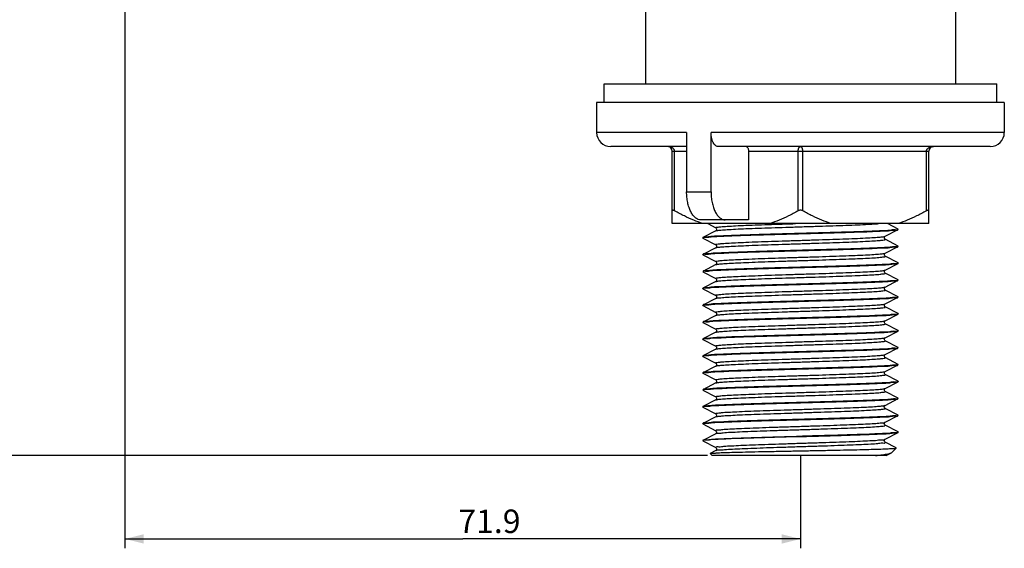
# Model space of a CAD drawing. Units: millimetres. Extents: x 0 to 297, y 0 to 420.
# Drawn here: x 65 to 170, y 198 to 254 of the extents above; entities that cross this region are included whole.
import ezdxf

# ---------------------------------------------------------------- set-up
doc = ezdxf.new("R2010")
doc.units = ezdxf.units.MM
doc.header["$LTSCALE"] = 27.377778
doc.layers.get('0').update_dxf_attribs({"linetype": 'CONTINUOUS'})
doc.layers.add('02___PRT_ALL_AXES', color=7, linetype='CONTINUOUS')
doc.styles.get("Standard").update_dxf_attribs({"font": 'txt', "width": 0.8})
doc.dimstyles.new('DIMSTYLE_1', dxfattribs={"dimtxt": 2.5, "dimasz": 2, "dimexe": 0.18, "dimexo": 0.0625, "dimgap": 0.09, "dimtad": 1, "dimdsep": 46, "dimtxsty": 'Standard', "dimblk": '_FILLED', "dimblk1": '_FILLED', "dimblk2": '_FILLED', "dimcen": 0.09, "dimclrt": 5, "dimadec": 0, "dimazin": 0, "dimtp": 0.01, "dimtm": 0.01, "dimtfac": 1, "dimtofl": 0, "dimtmove": 0, "dimatfit": 3, "dimldrblk": '_FILLED', "dimfxl": 0, "dimtolj": 1, "dimarcsym": 0})
doc.dimstyles.new('DIMSTYLE_3', dxfattribs={"dimtxt": 2.5, "dimasz": 2, "dimexe": 0.18, "dimexo": 0.0625, "dimgap": 0.09, "dimtad": 1, "dimdec": 1, "dimdsep": 46, "dimtxsty": 'Standard', "dimblk": '_FILLED', "dimblk1": '_FILLED', "dimblk2": '_FILLED', "dimcen": 0.09, "dimclrt": 5, "dimadec": 0, "dimazin": 0, "dimtfac": 1, "dimtdec": 1, "dimtofl": 0, "dimtmove": 0, "dimatfit": 3, "dimldrblk": '_FILLED', "dimfxl": 0, "dimtolj": 1, "dimarcsym": 0})

# ---------------------------------------------------------------- blocks, each defined once
blk = doc.blocks.new('_FILLED')
at = {"color": 0, "linetype": 'ByBlock'}
blk.add_solid([(0, 0), (-1, 0.25), (-1, -0.25)], dxfattribs=at)
blk = doc.blocks.new('*D6')
at = {"color": 2, "linetype": 'Continuous'}
for p, q in [((76.52, 292.35), (76.52, 197.84)), ((148.44, 207.64), (148.44, 197.84)), ((76.52, 198.84), (112.48, 198.84)), ((148.44, 198.84), (112.48, 198.84))]:
    blk.add_line(p, q, dxfattribs=at)
at = {"color": 2, "linetype": 'Continuous', "xscale": 2, "yscale": 2, "zscale": 2, "rotation": 180}
blk.add_blockref('_FILLED', (76.52, 198.84), dxfattribs=at)
at = {"color": 2, "linetype": 'Continuous', "xscale": 2, "yscale": 2, "zscale": 2}
blk.add_blockref('_FILLED', (148.44, 198.84), dxfattribs=at)
at = {"color": 5, "linetype": 'Continuous', "insert": (115.32, 201.97), "char_height": 2.5, "width": 8, "attachment_point": 2, "line_spacing_factor": 0.9}
blk.add_mtext('71.9', dxfattribs=at)
blk = doc.blocks.new('*D10')
at = {"color": 2, "linetype": 'Continuous'}
for p, q in [((126.19, 255.32), (30.56, 255.32)), ((31.56, 255.32), (31.56, 231.52)), ((31.56, 207.72), (31.56, 231.52)), ((138.54, 207.72), (30.56, 207.72))]:
    blk.add_line(p, q, dxfattribs=at)
at = {"color": 2, "linetype": 'Continuous', "xscale": 2, "yscale": 2, "zscale": 2}
for p, rotation in [((31.56, 255.32), 90), ((31.56, 207.72), 270)]:
    blk.add_blockref('_FILLED', p, dxfattribs=dict(at, rotation=rotation))
at = {"color": 5, "linetype": 'Continuous', "insert": (28.44, 231.52), "char_height": 2.5, "width": 8, "attachment_point": 2, "rotation": 90, "line_spacing_factor": 0.9}
blk.add_mtext('47.6', dxfattribs=at)

msp = doc.modelspace()

# ---------------------------------------------------------------- linework, layer by layer
at = {"color": 7, "linetype": 'Continuous'}
for p, q in [((136.316, 242.115), (126.739, 242.115)), ((136.316, 242.115), (136.316, 235.815)), ((170.139, 242.115), (138.914, 242.115)), ((138.914, 235.815), (138.914, 242.115)), ((136.316, 240.615), (128.239, 240.615)), ((134.789, 240.115), (136.316, 240.115)), ((134.789, 232.415), (134.789, 240.115)), ((135.039, 233.773), (135.039, 240.115)), ((168.639, 240.615), (139.666, 240.615)), ((142.913, 240.115), (162.089, 240.115)), ((142.913, 240.115), (142.913, 232.815)), ((148.189, 233.773), (148.189, 240.115)), ((148.689, 233.773), (148.689, 240.115)), ((161.839, 233.773), (161.839, 240.115)), ((162.089, 232.415), (162.089, 240.115)), ((136.316, 235.815), (138.914, 235.815)), ((142.913, 232.815), (137.82, 232.815)), ((138.562, 232.415), (139.425, 231.965)), ((157.453, 231.065), (158.825, 231.78)), ((158.825, 231.83), (157.703, 232.415)), ((158.825, 231.83), (158.839, 231.815)), ((158.825, 231.78), (158.839, 231.795)), ((138.054, 230.93), (138.039, 230.915)), ((138.039, 230.895), (138.039, 230.915)), ((138.054, 230.88), (138.039, 230.895)), ((139.425, 231.645), (138.054, 230.93)), ((138.054, 230.88), (139.425, 230.165)), ((158.825, 230.03), (157.453, 230.745)), ((139.425, 229.845), (138.054, 229.13)), ((157.453, 229.265), (158.825, 229.98)), ((158.825, 230.03), (158.839, 230.015)), ((158.825, 229.98), (158.839, 229.995)), ((158.839, 229.995), (158.839, 230.015)), ((138.054, 229.13), (138.039, 229.115)), ((138.039, 229.095), (138.039, 229.115)), ((138.054, 229.08), (138.039, 229.095)), ((138.054, 229.08), (139.425, 228.365)), ((158.825, 228.23), (157.453, 228.945)), ((139.425, 228.045), (138.054, 227.33)), ((157.453, 227.465), (158.825, 228.18)), ((158.825, 228.23), (158.839, 228.215)), ((158.825, 228.18), (158.839, 228.195)), ((138.054, 227.33), (138.039, 227.315)), ((138.054, 227.28), (138.039, 227.295)), ((138.054, 227.28), (139.425, 226.565)), ((158.825, 226.43), (157.453, 227.145)), ((158.825, 226.43), (158.839, 226.415)), ((138.054, 225.53), (138.039, 225.515)), ((138.054, 225.48), (138.039, 225.495)), ((139.425, 226.245), (138.054, 225.53)), ((138.054, 225.48), (139.425, 224.765)), ((157.453, 225.665), (158.825, 226.38)), ((158.825, 226.38), (158.839, 226.395)), ((139.425, 224.445), (138.054, 223.73)), ((158.825, 224.63), (157.453, 225.345)), ((157.453, 223.865), (158.825, 224.58)), ((158.825, 224.63), (158.839, 224.615)), ((158.825, 224.58), (158.839, 224.595)), ((158.839, 224.595), (158.839, 224.615)), ((138.054, 223.73), (138.039, 223.715)), ((138.039, 223.695), (138.039, 223.715)), ((138.054, 223.68), (138.039, 223.695)), ((138.054, 223.68), (139.425, 222.965)), ((158.825, 222.83), (157.453, 223.545)), ((139.425, 222.645), (138.054, 221.93)), ((157.453, 222.065), (158.825, 222.78)), ((158.825, 222.83), (158.839, 222.815)), ((158.825, 222.78), (158.839, 222.795)), ((158.839, 222.795), (158.839, 222.815)), ((138.054, 221.93), (138.039, 221.915)), ((138.054, 221.88), (138.039, 221.895)), ((138.054, 221.88), (139.425, 221.165)), ((158.825, 221.03), (157.453, 221.745)), ((139.425, 220.845), (138.054, 220.13)), ((157.453, 220.265), (158.825, 220.98)), ((158.825, 221.03), (158.839, 221.015)), ((158.825, 220.98), (158.839, 220.995)), ((138.054, 220.13), (138.039, 220.115)), ((138.054, 220.08), (138.039, 220.095)), ((138.054, 220.08), (139.425, 219.365)), ((158.825, 219.23), (157.453, 219.945)), ((157.453, 218.465), (158.825, 219.18)), ((158.825, 219.23), (158.839, 219.215)), ((158.825, 219.18), (158.839, 219.195)), ((138.054, 218.33), (138.039, 218.315)), ((138.039, 218.295), (138.039, 218.315)), ((138.054, 218.28), (138.039, 218.295)), ((139.425, 219.045), (138.054, 218.33)), ((138.054, 218.28), (139.425, 217.565)), ((158.825, 217.43), (157.453, 218.145)), ((139.425, 217.245), (138.054, 216.53)), ((157.453, 216.665), (158.825, 217.38)), ((158.825, 217.43), (158.839, 217.415)), ((158.825, 217.38), (158.839, 217.395)), ((158.839, 217.395), (158.839, 217.415)), ((138.054, 216.53), (138.039, 216.515)), ((138.039, 216.495), (138.039, 216.515)), ((138.054, 216.48), (138.039, 216.495)), ((138.054, 216.48), (139.425, 215.765)), ((158.825, 215.63), (157.453, 216.345)), ((139.425, 215.445), (138.054, 214.73)), ((157.453, 214.865), (158.825, 215.58)), ((158.825, 215.63), (158.839, 215.615)), ((158.825, 215.58), (158.839, 215.595)), ((138.054, 214.73), (138.039, 214.715)), ((138.054, 214.68), (138.039, 214.695)), ((138.054, 214.68), (139.425, 213.965)), ((158.825, 213.83), (157.453, 214.545)), ((138.054, 212.93), (138.039, 212.915)), ((138.054, 212.88), (138.039, 212.895)), ((139.425, 213.645), (138.054, 212.93)), ((138.054, 212.88), (139.425, 212.165)), ((157.453, 213.065), (158.825, 213.78)), ((157.453, 213.065), (157.454, 213.065)), ((158.825, 213.83), (158.839, 213.815)), ((158.825, 213.78), (158.839, 213.795)), ((139.425, 211.845), (138.054, 211.13)), ((139.434, 211.851), (139.425, 211.845)), ((158.825, 212.03), (157.453, 212.745)), ((157.453, 211.265), (158.825, 211.98)), ((158.825, 212.03), (158.839, 212.015)), ((158.825, 211.98), (158.839, 211.995)), ((158.839, 211.995), (158.839, 212.015)), ((138.054, 211.13), (138.039, 211.115)), ((138.039, 211.095), (138.039, 211.115)), ((138.054, 211.08), (138.039, 211.095)), ((138.054, 211.08), (139.425, 210.365)), ((158.825, 210.23), (157.453, 210.945)), ((139.425, 210.045), (138.054, 209.33)), ((139.434, 210.051), (139.425, 210.045)), ((157.453, 209.465), (158.825, 210.18)), ((158.825, 210.23), (158.839, 210.215)), ((158.825, 210.18), (158.839, 210.195)), ((158.839, 210.195), (158.839, 210.215)), ((138.039, 209.315), (138.054, 209.33)), ((138.039, 209.295), (138.054, 209.28)), ((138.054, 209.28), (139.425, 208.565)), ((158.637, 208.528), (157.453, 209.145)), ((138.828, 207.926), (138.833, 207.937)), ((139.039, 207.715), (138.828, 207.926)), ((139.425, 208.245), (138.833, 207.937)), ((157.549, 207.715), (139.039, 207.715)), ((139.434, 208.251), (139.425, 208.245)), ((157.549, 207.715), (158.122, 208.014)), ((158.122, 208.014), (158.172, 208.048)), ((158.172, 208.048), (158.642, 208.518)), ((158.642, 208.518), (158.637, 208.528))]:
    msp.add_line(p, q, dxfattribs=at)
for points in [[(139.425, 231.965), (139.427, 231.964), (139.456, 231.943), (139.504, 231.868), (139.507, 231.752), (139.459, 231.671), (139.427, 231.647), (139.424, 231.645)], [(157.454, 230.745), (157.451, 230.747), (157.419, 230.771), (157.371, 230.852), (157.374, 230.968), (157.422, 231.043), (157.452, 231.064), (157.454, 231.065)], [(139.425, 230.165), (139.427, 230.164), (139.456, 230.143), (139.504, 230.068), (139.507, 229.952), (139.459, 229.871), (139.427, 229.847), (139.424, 229.845)], [(157.454, 228.945), (157.451, 228.947), (157.419, 228.971), (157.371, 229.052), (157.374, 229.168), (157.422, 229.243), (157.452, 229.264), (157.454, 229.265)], [(139.425, 228.365), (139.427, 228.364), (139.456, 228.343), (139.504, 228.268), (139.507, 228.152), (139.459, 228.071), (139.427, 228.047), (139.424, 228.045)], [(139.425, 226.565), (139.427, 226.564), (139.456, 226.543), (139.504, 226.468), (139.507, 226.352), (139.459, 226.271), (139.427, 226.247), (139.424, 226.245)], [(157.454, 227.145), (157.451, 227.147), (157.419, 227.171), (157.371, 227.252), (157.374, 227.368), (157.422, 227.443), (157.452, 227.464), (157.454, 227.465)], [(157.454, 225.345), (157.451, 225.347), (157.419, 225.371), (157.371, 225.452), (157.374, 225.568), (157.422, 225.643), (157.452, 225.664), (157.454, 225.665)], [(139.425, 224.765), (139.427, 224.764), (139.456, 224.743), (139.504, 224.668), (139.507, 224.552), (139.459, 224.471), (139.427, 224.447), (139.424, 224.445)], [(157.454, 223.545), (157.451, 223.547), (157.419, 223.571), (157.371, 223.652), (157.374, 223.768), (157.422, 223.843), (157.452, 223.864), (157.454, 223.865)], [(139.425, 222.965), (139.427, 222.964), (139.456, 222.943), (139.504, 222.868), (139.507, 222.752), (139.459, 222.671), (139.427, 222.647), (139.424, 222.645)], [(157.454, 221.745), (157.451, 221.747), (157.419, 221.771), (157.371, 221.852), (157.374, 221.968), (157.422, 222.043), (157.452, 222.064), (157.454, 222.065)], [(139.425, 221.165), (139.427, 221.164), (139.456, 221.143), (139.504, 221.068), (139.507, 220.952), (139.459, 220.871), (139.427, 220.847), (139.424, 220.845)], [(157.454, 219.945), (157.451, 219.947), (157.419, 219.971), (157.371, 220.052), (157.374, 220.168), (157.422, 220.243), (157.452, 220.264), (157.454, 220.265)], [(139.425, 219.365), (139.427, 219.364), (139.456, 219.343), (139.504, 219.268), (139.507, 219.152), (139.459, 219.071), (139.427, 219.047), (139.424, 219.045)], [(157.454, 218.145), (157.451, 218.147), (157.419, 218.171), (157.371, 218.252), (157.374, 218.368), (157.422, 218.443), (157.452, 218.464), (157.454, 218.465)], [(139.425, 217.565), (139.427, 217.564), (139.456, 217.543), (139.504, 217.468), (139.507, 217.352), (139.459, 217.271), (139.427, 217.247), (139.424, 217.245)], [(157.454, 216.345), (157.451, 216.347), (157.419, 216.371), (157.371, 216.452), (157.374, 216.568), (157.422, 216.643), (157.452, 216.664), (157.454, 216.665)], [(139.425, 215.765), (139.427, 215.764), (139.456, 215.743), (139.504, 215.668), (139.507, 215.552), (139.459, 215.471), (139.427, 215.447), (139.424, 215.445)], [(139.425, 213.965), (139.427, 213.964), (139.456, 213.943), (139.504, 213.868), (139.507, 213.752), (139.459, 213.671), (139.427, 213.647), (139.424, 213.645)], [(157.454, 214.545), (157.451, 214.547), (157.419, 214.571), (157.371, 214.652), (157.374, 214.768), (157.422, 214.843), (157.452, 214.864), (157.454, 214.865)], [(157.453, 212.745), (157.438, 212.755), (157.39, 212.809), (157.364, 212.925), (157.407, 213.026), (157.447, 213.061), (157.454, 213.065)], [(139.424, 212.165), (139.432, 212.161), (139.472, 212.125), (139.515, 212.024), (139.488, 211.908)], [(139.488, 211.908), (139.44, 211.855), (139.434, 211.851)], [(157.453, 210.945), (157.438, 210.955), (157.39, 211.009), (157.364, 211.125), (157.407, 211.226), (157.447, 211.261), (157.454, 211.265)], [(139.424, 210.365), (139.432, 210.361), (139.471, 210.326), (139.515, 210.225), (139.488, 210.109)], [(139.488, 210.109), (139.44, 210.055), (139.434, 210.051)], [(157.453, 209.145), (157.438, 209.155), (157.39, 209.209), (157.364, 209.325), (157.407, 209.426), (157.447, 209.461), (157.454, 209.465)], [(139.424, 208.565), (139.432, 208.561), (139.471, 208.526), (139.515, 208.425), (139.488, 208.309)], [(139.488, 208.309), (139.44, 208.255), (139.434, 208.251)]]:
    msp.add_lwpolyline(points, dxfattribs=at)
for centre, radius, start, end in [((128.239, 242.115), 1.5, 180, 270), ((168.639, 242.115), 1.5, 270, 360), ((134.289, 240.115), 0.5, 0, 90), ((162.589, 240.115), 0.5, 90, 180), ((139.506, 210.052), 0.0714, 183.49854, 184.53278)]:
    msp.add_arc(centre, radius, start, end, dxfattribs=at)
for points, start_tangent, end_tangent in [([(139.666, 240.615), (139.501, 240.652), (139.339, 240.764), (139.196, 240.944), (139.079, 241.179), (138.988, 241.465), (138.932, 241.786), (138.914, 242.115)], (-1, 0), (0, 1)), ([(135.039, 240.115), (135.026, 240.208), (134.994, 240.285), (134.952, 240.35), (134.903, 240.402), (134.854, 240.444), (134.803, 240.479), (134.749, 240.51), (134.69, 240.538), (134.624, 240.563), (134.552, 240.584), (134.472, 240.6), (134.385, 240.611), (134.289, 240.615)], (0.0011321, 0.9999994), (-1, 0.0000534)), ([(142.663, 240.615), (142.74, 240.591), (142.81, 240.52), (142.865, 240.409), (142.901, 240.27), (142.913, 240.115)], (1, 0), (0, -1)), ([(148.189, 240.115), (148.193, 240.208), (148.204, 240.285), (148.218, 240.35), (148.234, 240.402), (148.251, 240.444), (148.268, 240.479), (148.286, 240.51), (148.306, 240.538), (148.327, 240.563), (148.352, 240.584), (148.378, 240.6), (148.407, 240.611), (148.439, 240.615)], (-0.0005134, 0.9999999), (1, 0.0001598)), ([(148.689, 240.115), (148.685, 240.208), (148.674, 240.285), (148.66, 240.35), (148.644, 240.402), (148.627, 240.444), (148.61, 240.479), (148.592, 240.51), (148.573, 240.538), (148.551, 240.563), (148.527, 240.584), (148.5, 240.6), (148.471, 240.611), (148.439, 240.615)], (0.0012343, 0.9999992), (-1, 0.0001598)), ([(161.839, 240.115), (161.852, 240.208), (161.884, 240.285), (161.927, 240.35), (161.975, 240.402), (162.024, 240.444), (162.075, 240.479), (162.129, 240.51), (162.188, 240.538), (162.254, 240.563), (162.327, 240.584), (162.406, 240.6), (162.493, 240.611), (162.589, 240.615)], (-0.0006421, 0.9999998), (1, 0.0000534)), ([(137.82, 232.815), (137.534, 232.87), (137.246, 233.043), (136.983, 233.322), (136.756, 233.694), (136.57, 234.146), (136.43, 234.669), (136.343, 235.245), (136.316, 235.815)], (-1, 0), (0, 1)), ([(138.914, 235.815), (138.942, 235.245), (139.028, 234.669), (139.168, 234.146), (139.354, 233.694), (139.581, 233.322), (139.844, 233.043), (140.132, 232.87), (140.418, 232.815)], (0, -1), (1, 0)), ([(135.039, 233.773), (134.935, 233.821), (134.858, 233.838), (134.808, 233.823), (134.789, 233.773)], (-0.8720333, 0.4894466), (0, -1)), ([(138.036, 232.415), (137.067, 232.778), (136.074, 233.228), (135.039, 233.773)], (-0.9483395, 0.3172574), (-0.8720333, 0.4894466)), ([(148.189, 233.773), (147.15, 233.226), (146.157, 232.777), (145.192, 232.415)], (-0.8720333, -0.4894466), (-0.9483395, -0.3172574)), ([(148.689, 233.773), (148.568, 233.821), (148.443, 233.838), (148.315, 233.823), (148.189, 233.773)], (-0.8720333, 0.4894466), (-0.8720333, -0.4894466)), ([(151.686, 232.415), (150.718, 232.778), (149.724, 233.228), (148.689, 233.773)], (-0.9483395, 0.3172574), (-0.8720333, 0.4894466)), ([(161.839, 233.773), (160.799, 233.226), (159.806, 232.777), (158.842, 232.415)], (-0.8720333, -0.4894466), (-0.9483395, -0.3172574)), ([(162.089, 233.773), (162.072, 233.821), (162.024, 233.838), (161.947, 233.823), (161.839, 233.773)], (0, 1), (-0.8720333, -0.4894466)), ([(139.425, 231.967), (139.408, 231.983), (139.545, 232.033), (139.953, 232.083), (140.618, 232.133), (141.521, 232.183), (142.634, 232.233), (143.924, 232.283), (145.35, 232.333), (146.871, 232.383), (147.893, 232.415)], (-0.8981255, 0.4397393), (0.9994952, 0.0317694)), ([(139.425, 231.644), (139.545, 231.678), (139.953, 231.728), (140.618, 231.778), (141.521, 231.828), (142.634, 231.878), (143.924, 231.928), (145.35, 231.978), (146.871, 232.028), (148.439, 232.078), (150.007, 232.128), (151.528, 232.178), (152.955, 232.228), (154.244, 232.278), (155.357, 232.328), (156.26, 232.378), (156.758, 232.416)], (0.8987498, 0.4384619), (0.9972475, 0.0741447)), ([(158.8, 231.79), (158.51, 231.743), (157.95, 231.696), (157.131, 231.649), (156.082, 231.602), (154.827, 231.555), (153.396, 231.508), (151.813, 231.46), (150.139, 231.412), (148.439, 231.365)], (-0.3642757, -0.9312911), (-0.9996208, -0.0275356)), ([(148.439, 231.345), (150.152, 231.393), (151.838, 231.441), (153.425, 231.488), (154.854, 231.536), (156.116, 231.583), (157.177, 231.631), (157.991, 231.679), (158.535, 231.726), (158.807, 231.773), (158.807, 231.78)], (0.9996208, 0.0275356), (0.0052222, 0.9999864)), ([(158.807, 231.819), (158.8, 231.79)], (-0.1196217, -0.9928195), (-0.3642758, -0.9312911)), ([(148.439, 231.365), (146.726, 231.318), (145.04, 231.27), (143.453, 231.222), (142.024, 231.175), (140.774, 231.128), (139.719, 231.08), (138.903, 231.033), (138.353, 230.986), (138.074, 230.939), (138.072, 230.928)], (-0.9996208, -0.0275356), (-0.1093348, -0.994005)), ([(138.072, 230.891), (138.079, 230.92)], (0.1151049, 0.9933533), (0.3587172, 0.9334463)), ([(138.079, 230.92), (138.372, 230.968), (138.935, 231.015), (139.753, 231.062), (140.808, 231.109), (142.07, 231.156), (143.503, 231.204), (145.081, 231.251), (146.741, 231.298), (148.439, 231.345)], (0.3587172, 0.9334463), (0.9996208, 0.0275356)), ([(139.425, 230.167), (139.408, 230.183), (139.545, 230.233), (139.953, 230.283), (140.618, 230.333), (141.521, 230.383), (142.634, 230.433), (143.924, 230.483), (145.35, 230.533), (146.871, 230.583), (148.439, 230.633), (150.007, 230.683), (151.528, 230.733), (152.955, 230.783), (154.244, 230.833), (155.357, 230.883), (156.26, 230.933), (156.926, 230.983), (157.333, 231.033), (157.453, 231.067)], (-0.8981255, 0.4397393), (0.8987497, 0.438462)), ([(139.425, 229.844), (139.545, 229.878), (139.953, 229.928), (140.618, 229.978), (141.521, 230.028), (142.634, 230.078), (143.924, 230.128), (145.35, 230.178), (146.871, 230.228), (148.439, 230.278), (150.007, 230.328), (151.528, 230.378), (152.955, 230.428), (154.244, 230.478), (155.357, 230.528), (156.26, 230.578), (156.926, 230.628), (157.333, 230.678), (157.47, 230.728), (157.453, 230.744)], (0.8987498, 0.4384619), (-0.8979054, 0.4401886)), ([(158.807, 229.993), (158.535, 229.946), (157.991, 229.899), (157.177, 229.851), (156.116, 229.803), (154.854, 229.756), (153.425, 229.708), (151.838, 229.661), (150.152, 229.613), (148.439, 229.565)], (-0.0943273, -0.9955412), (-0.9996208, -0.0275356)), ([(148.439, 229.545), (150.146, 229.592), (151.811, 229.64), (153.373, 229.687), (154.803, 229.734), (156.075, 229.781), (157.144, 229.829), (157.966, 229.877), (158.52, 229.924), (158.805, 229.972), (158.805, 229.981)], (0.9996208, 0.0275356), (0.0445542, 0.999007)), ([(158.807, 230.012), (158.807, 229.993)], (0.1050311, -0.9944689), (-0.0943273, -0.9955412)), ([(138.073, 229.098), (138.073, 229.118)], (-0.0741395, 0.9972479), (0.1298231, 0.9915372)), ([(138.073, 229.118), (138.357, 229.166), (138.91, 229.213), (139.733, 229.261), (140.803, 229.309), (142.074, 229.357), (143.504, 229.404), (145.066, 229.451), (146.732, 229.498), (148.439, 229.545)], (0.1298231, 0.9915372), (0.9996208, 0.0275356)), ([(148.439, 229.565), (146.741, 229.518), (145.081, 229.471), (143.503, 229.424), (142.07, 229.376), (140.808, 229.329), (139.753, 229.282), (138.935, 229.235), (138.372, 229.188), (138.079, 229.14), (138.074, 229.125)], (-0.9996208, -0.0275356), (-0.2296355, -0.9732767)), ([(139.425, 228.367), (139.408, 228.383), (139.545, 228.433), (139.953, 228.483), (140.618, 228.533), (141.521, 228.583), (142.634, 228.633), (143.924, 228.683), (145.35, 228.733), (146.871, 228.783), (148.439, 228.833), (150.007, 228.883), (151.528, 228.933), (152.955, 228.983), (154.244, 229.033), (155.357, 229.083), (156.26, 229.133), (156.926, 229.183), (157.333, 229.233), (157.453, 229.267)], (-0.8981255, 0.4397393), (0.8987497, 0.438462)), ([(139.425, 228.044), (139.545, 228.078), (139.953, 228.128), (140.618, 228.178), (141.521, 228.228), (142.634, 228.278), (143.924, 228.328), (145.35, 228.378), (146.871, 228.428), (148.439, 228.478), (150.007, 228.528), (151.528, 228.578), (152.955, 228.628), (154.244, 228.678), (155.357, 228.728), (156.26, 228.778), (156.926, 228.828), (157.333, 228.878), (157.47, 228.928), (157.453, 228.944)], (0.8987498, 0.4384619), (-0.8979054, 0.4401886)), ([(138.071, 227.318), (138.342, 227.365), (138.885, 227.412), (139.699, 227.459), (140.76, 227.507), (142.024, 227.555), (143.453, 227.602), (145.041, 227.65), (146.726, 227.698), (148.439, 227.745)], (0.0727411, 0.9973509), (0.9996208, 0.0275356)), ([(148.439, 227.765), (146.732, 227.718), (145.066, 227.671), (143.504, 227.624), (142.074, 227.577), (140.803, 227.529), (139.733, 227.481), (138.91, 227.433), (138.357, 227.386), (138.073, 227.338), (138.073, 227.33)], (-0.9996208, -0.0275356), (-0.0331878, -0.9994491)), ([(148.439, 227.745), (150.121, 227.792), (151.763, 227.838), (153.326, 227.885), (154.75, 227.932), (156.009, 227.979), (157.067, 228.026), (157.893, 228.072), (158.47, 228.119), (158.784, 228.166), (158.807, 228.192)], (0.9996208, 0.0275356), (0.5828239, 0.8125985)), ([(158.805, 228.192), (158.52, 228.144), (157.966, 228.097), (157.144, 228.049), (156.075, 228.001), (154.803, 227.954), (153.373, 227.907), (151.811, 227.86), (150.146, 227.812), (148.439, 227.765)], (-0.1435049, -0.9896496), (-0.9996208, -0.0275356)), ([(158.805, 228.213), (158.805, 228.192)], (0.0630059, -0.9980132), (-0.1435049, -0.9896496)), ([(138.071, 227.299), (138.071, 227.318)], (-0.1225511, 0.9924622), (0.0727411, 0.9973509)), ([(139.425, 226.567), (139.408, 226.583), (139.545, 226.633), (139.953, 226.683), (140.618, 226.733), (141.521, 226.783), (142.634, 226.833), (143.924, 226.883), (145.35, 226.933), (146.871, 226.983), (148.439, 227.033), (150.007, 227.083), (151.528, 227.133), (152.955, 227.183), (154.244, 227.233), (155.357, 227.283), (156.26, 227.333), (156.926, 227.383), (157.333, 227.433), (157.453, 227.467)], (-0.8981255, 0.4397393), (0.8987497, 0.438462)), ([(139.425, 226.244), (139.545, 226.278), (139.953, 226.328), (140.618, 226.378), (141.521, 226.428), (142.634, 226.478), (143.924, 226.528), (145.35, 226.578), (146.871, 226.628), (148.439, 226.678), (150.007, 226.728), (151.528, 226.778), (152.955, 226.828), (154.244, 226.878), (155.357, 226.928), (156.26, 226.978), (156.926, 227.028), (157.333, 227.078), (157.47, 227.128), (157.453, 227.144)], (0.8987498, 0.4384619), (-0.8979053, 0.4401886)), ([(148.439, 225.965), (146.726, 225.918), (145.041, 225.87), (143.453, 225.822), (142.024, 225.775), (140.76, 225.727), (139.699, 225.679), (138.885, 225.632), (138.342, 225.585), (138.071, 225.538), (138.07, 225.531)], (-0.9996208, -0.0275356), (0.0127804, -0.9999183)), ([(138.071, 225.492), (138.078, 225.52)], (0.1020783, 0.9947764), (0.3435163, 0.9391467)), ([(138.078, 225.52), (138.366, 225.567), (138.924, 225.614), (139.743, 225.662), (140.792, 225.709), (142.046, 225.756), (143.477, 225.803), (145.061, 225.85), (146.737, 225.898), (148.439, 225.945)], (0.3435163, 0.9391467), (0.9996208, 0.0275356)), ([(139.425, 224.767), (139.408, 224.783), (139.545, 224.833), (139.953, 224.883), (140.618, 224.933), (141.521, 224.983), (142.634, 225.033), (143.924, 225.083), (145.35, 225.133), (146.871, 225.183), (148.439, 225.233), (150.007, 225.283), (151.528, 225.333), (152.955, 225.383), (154.244, 225.433), (155.357, 225.483), (156.26, 225.533), (156.926, 225.583), (157.333, 225.633), (157.453, 225.667)], (-0.8981255, 0.4397393), (0.8987497, 0.438462)), ([(158.784, 226.386), (158.47, 226.339), (157.893, 226.292), (157.067, 226.246), (156.009, 226.199), (154.75, 226.152), (153.326, 226.105), (151.763, 226.058), (150.121, 226.012), (148.439, 225.965)], (-0.7267053, -0.6869493), (-0.9996208, -0.0275356)), ([(148.439, 225.945), (150.152, 225.993), (151.838, 226.041), (153.426, 226.089), (154.854, 226.136), (156.103, 226.183), (157.157, 226.23), (157.973, 226.278), (158.524, 226.325), (158.804, 226.372), (158.806, 226.382)], (0.9996208, 0.0275356), (0.1186893, 0.9929314)), ([(158.816, 226.427), (158.784, 226.386)], (-0.4435017, -0.8962735), (-0.7267053, -0.6869493)), ([(139.425, 224.444), (139.545, 224.478), (139.953, 224.528), (140.618, 224.578), (141.521, 224.628), (142.634, 224.678), (143.924, 224.728), (145.35, 224.778), (146.871, 224.828), (148.439, 224.878), (150.007, 224.928), (151.528, 224.978), (152.955, 225.028), (154.244, 225.078), (155.357, 225.128), (156.26, 225.178), (156.926, 225.228), (157.333, 225.278), (157.47, 225.328), (157.453, 225.344)], (0.8987498, 0.4384619), (-0.8979054, 0.4401886)), ([(158.804, 224.592), (158.524, 224.545), (157.973, 224.498), (157.157, 224.45), (156.103, 224.403), (154.854, 224.356), (153.426, 224.309), (151.838, 224.261), (150.152, 224.213), (148.439, 224.165)], (-0.2278133, -0.9737048), (-0.9996208, -0.0275356)), ([(148.439, 224.145), (150.15, 224.193), (151.828, 224.24), (153.402, 224.288), (154.827, 224.335), (156.097, 224.382), (157.165, 224.43), (157.984, 224.478), (158.531, 224.525), (158.807, 224.573), (158.807, 224.58)], (0.9996208, 0.0275356), (-0.0073747, 0.9999728)), ([(158.807, 224.615), (158.804, 224.592)], (-0.0053172, -0.9999859), (-0.2278133, -0.9737048)), ([(138.073, 223.693), (138.078, 223.72)], (0.0658942, 0.9978266), (0.2998501, 0.9539863)), ([(148.439, 224.165), (146.737, 224.118), (145.061, 224.07), (143.477, 224.023), (142.046, 223.976), (140.792, 223.929), (139.743, 223.882), (138.924, 223.834), (138.366, 223.787), (138.078, 223.74), (138.074, 223.726)], (-0.9996208, -0.0275356), (-0.2179474, -0.9759605)), ([(138.078, 223.72), (138.37, 223.768), (138.931, 223.815), (139.749, 223.862), (140.813, 223.909), (142.081, 223.957), (143.514, 224.004), (145.082, 224.051), (146.737, 224.098), (148.439, 224.145)], (0.2998501, 0.9539863), (0.9996208, 0.0275356)), ([(139.425, 222.967), (139.408, 222.983), (139.545, 223.033), (139.953, 223.083), (140.618, 223.133), (141.521, 223.183), (142.634, 223.233), (143.924, 223.283), (145.35, 223.333), (146.871, 223.383), (148.439, 223.433), (150.007, 223.483), (151.528, 223.533), (152.955, 223.583), (154.244, 223.633), (155.357, 223.683), (156.26, 223.733), (156.926, 223.783), (157.333, 223.833), (157.453, 223.867)], (-0.8981255, 0.4397393), (0.8987497, 0.438462)), ([(139.425, 222.644), (139.545, 222.678), (139.953, 222.728), (140.618, 222.778), (141.521, 222.828), (142.634, 222.878), (143.924, 222.928), (145.35, 222.978), (146.871, 223.028), (148.439, 223.078), (150.007, 223.128), (151.528, 223.178), (152.955, 223.228), (154.244, 223.278), (155.357, 223.328), (156.26, 223.378), (156.926, 223.428), (157.333, 223.478), (157.47, 223.528), (157.453, 223.544)], (0.8987498, 0.4384619), (-0.8979054, 0.4401886)), ([(148.439, 222.365), (146.737, 222.318), (145.082, 222.271), (143.514, 222.224), (142.081, 222.177), (140.813, 222.129), (139.749, 222.082), (138.931, 222.035), (138.37, 221.988), (138.078, 221.94), (138.075, 221.927)], (-0.9996208, -0.0275356), (-0.1771213, -0.984189)), ([(138.076, 221.919), (138.359, 221.966), (138.911, 222.013), (139.733, 222.061), (140.801, 222.109), (142.069, 222.156), (143.491, 222.203), (145.062, 222.25), (146.734, 222.298), (148.439, 222.345)], (0.2641968, 0.9644688), (0.9996208, 0.0275356)), ([(158.807, 222.793), (158.531, 222.745), (157.984, 222.698), (157.165, 222.65), (156.097, 222.602), (154.827, 222.555), (153.402, 222.508), (151.828, 222.46), (150.15, 222.413), (148.439, 222.365)], (-0.0805086, -0.9967539), (-0.9996208, -0.0275356)), ([(148.439, 222.345), (150.141, 222.392), (151.796, 222.439), (153.364, 222.487), (154.797, 222.534), (156.065, 222.581), (157.128, 222.629), (157.946, 222.676), (158.508, 222.723), (158.8, 222.77), (158.804, 222.784)], (0.9996208, 0.0275356), (0.1826888, 0.9831708)), ([(158.806, 222.811), (158.807, 222.793)], (0.1154223, -0.9933165), (-0.0805086, -0.9967539)), ([(138.072, 221.894), (138.076, 221.919)], (0.0344776, 0.9994055), (0.2641968, 0.9644688)), ([(139.425, 221.167), (139.408, 221.183), (139.545, 221.233), (139.953, 221.283), (140.618, 221.333), (141.521, 221.383), (142.634, 221.433), (143.924, 221.483), (145.35, 221.533), (146.871, 221.583), (148.439, 221.633), (150.007, 221.683), (151.528, 221.733), (152.955, 221.783), (154.244, 221.833), (155.357, 221.883), (156.26, 221.933), (156.926, 221.983), (157.333, 222.033), (157.453, 222.067)], (-0.8981255, 0.4397393), (0.8987497, 0.438462)), ([(139.425, 220.844), (139.545, 220.878), (139.953, 220.928), (140.618, 220.978), (141.521, 221.028), (142.634, 221.078), (143.924, 221.128), (145.35, 221.178), (146.871, 221.228), (148.439, 221.278), (150.007, 221.328), (151.528, 221.378), (152.955, 221.428), (154.244, 221.478), (155.357, 221.528), (156.26, 221.578), (156.926, 221.628), (157.333, 221.678), (157.47, 221.728), (157.453, 221.744)], (0.8987498, 0.4384619), (-0.8979054, 0.4401886)), ([(148.439, 220.565), (146.734, 220.518), (145.062, 220.47), (143.491, 220.423), (142.069, 220.376), (140.801, 220.329), (139.733, 220.281), (138.911, 220.233), (138.359, 220.186), (138.076, 220.139), (138.074, 220.127)], (-0.9996208, -0.0275356), (-0.1469877, -0.9891383)), ([(138.074, 220.119), (138.353, 220.166), (138.903, 220.213), (139.719, 220.26), (140.774, 220.308), (142.024, 220.355), (143.453, 220.402), (145.04, 220.45), (146.726, 220.498), (148.439, 220.545)], (0.213261, 0.9769953), (0.9996208, 0.0275356)), ([(139.425, 219.367), (139.408, 219.383), (139.545, 219.433), (139.953, 219.483), (140.618, 219.533), (141.521, 219.583), (142.634, 219.633), (143.924, 219.683), (145.35, 219.733), (146.871, 219.783), (148.439, 219.833), (150.007, 219.883), (151.528, 219.933), (152.955, 219.983), (154.244, 220.033), (155.357, 220.083), (156.26, 220.133), (156.926, 220.183), (157.333, 220.233), (157.453, 220.267)], (-0.8981255, 0.4397393), (0.8987497, 0.438462)), ([(158.8, 220.99), (158.508, 220.943), (157.946, 220.896), (157.128, 220.849), (156.065, 220.801), (154.797, 220.754), (153.364, 220.707), (151.796, 220.659), (150.141, 220.612), (148.439, 220.565)], (-0.3062603, -0.9519478), (-0.9996208, -0.0275356)), ([(148.439, 220.545), (150.138, 220.592), (151.812, 220.64), (153.394, 220.688), (154.825, 220.735), (156.08, 220.782), (157.13, 220.829), (157.949, 220.876), (158.509, 220.923), (158.799, 220.97), (158.804, 220.985)], (0.9996208, 0.0275356), (0.2421138, 0.9702479)), ([(158.805, 221.018), (158.8, 220.99)], (-0.0712618, -0.9974576), (-0.3062603, -0.9519478)), ([(138.072, 220.095), (138.074, 220.119)], (-0.0068305, 0.9999767), (0.213261, 0.9769953)), ([(139.425, 219.044), (139.545, 219.078), (139.953, 219.128), (140.618, 219.178), (141.521, 219.228), (142.634, 219.278), (143.924, 219.328), (145.35, 219.378), (146.871, 219.428), (148.439, 219.478), (150.007, 219.528), (151.528, 219.578), (152.955, 219.628), (154.244, 219.678), (155.357, 219.728), (156.26, 219.778), (156.926, 219.828), (157.333, 219.878), (157.47, 219.928), (157.453, 219.944)], (0.8987498, 0.4384619), (-0.8979054, 0.4401886)), ([(158.799, 219.19), (158.509, 219.143), (157.949, 219.096), (157.13, 219.049), (156.08, 219.002), (154.825, 218.955), (153.394, 218.908), (151.812, 218.86), (150.138, 218.812), (148.439, 218.765)], (-0.3711856, -0.9285587), (-0.9996208, -0.0275356)), ([(148.439, 218.745), (150.152, 218.793), (151.838, 218.841), (153.425, 218.888), (154.854, 218.936), (156.115, 218.983), (157.176, 219.031), (157.99, 219.079), (158.535, 219.126), (158.807, 219.173), (158.807, 219.18)], (0.9996208, 0.0275356), (0.0112951, 0.9999362)), ([(158.807, 219.219), (158.799, 219.19)], (-0.1254769, -0.9920965), (-0.3711856, -0.9285587)), ([(148.439, 218.765), (146.726, 218.718), (145.04, 218.67), (143.453, 218.622), (142.024, 218.575), (140.774, 218.528), (139.719, 218.48), (138.903, 218.433), (138.353, 218.386), (138.074, 218.339), (138.072, 218.328)], (-0.9996208, -0.0275356), (-0.1062284, -0.9943418)), ([(138.072, 218.291), (138.079, 218.32)], (0.1157391, 0.9932797), (0.3594887, 0.9331494)), ([(138.079, 218.32), (138.372, 218.368), (138.934, 218.415), (139.753, 218.462), (140.807, 218.509), (142.07, 218.556), (143.503, 218.604), (145.081, 218.651), (146.741, 218.698), (148.439, 218.745)], (0.3594887, 0.9331494), (0.9996208, 0.0275356)), ([(139.425, 217.567), (139.408, 217.583), (139.545, 217.633), (139.953, 217.683), (140.618, 217.733), (141.521, 217.783), (142.634, 217.833), (143.924, 217.883), (145.35, 217.933), (146.871, 217.983), (148.439, 218.033), (150.007, 218.083), (151.528, 218.133), (152.955, 218.183), (154.244, 218.233), (155.357, 218.283), (156.26, 218.333), (156.926, 218.383), (157.333, 218.433), (157.453, 218.467)], (-0.8981255, 0.4397393), (0.8987497, 0.438462)), ([(139.425, 217.244), (139.545, 217.278), (139.953, 217.328), (140.618, 217.378), (141.521, 217.428), (142.634, 217.478), (143.924, 217.528), (145.35, 217.578), (146.871, 217.628), (148.439, 217.678), (150.007, 217.728), (151.528, 217.778), (152.955, 217.828), (154.244, 217.878), (155.357, 217.928), (156.26, 217.978), (156.926, 218.028), (157.333, 218.078), (157.47, 218.128), (157.453, 218.144)], (0.8987498, 0.4384619), (-0.8979054, 0.4401886)), ([(158.807, 217.393), (158.535, 217.346), (157.99, 217.299), (157.176, 217.251), (156.115, 217.203), (154.854, 217.156), (153.425, 217.108), (151.838, 217.061), (150.152, 217.013), (148.439, 216.965)], (-0.1015801, -0.9948274), (-0.9996208, -0.0275356)), ([(148.439, 216.945), (150.146, 216.992), (151.811, 217.04), (153.374, 217.087), (154.803, 217.134), (156.075, 217.181), (157.145, 217.229), (157.967, 217.277), (158.521, 217.324), (158.805, 217.372), (158.805, 217.381)], (0.9996208, 0.0275356), (0.038658, 0.9992525)), ([(158.807, 217.412), (158.807, 217.393)], (0.0991227, -0.9950752), (-0.1015801, -0.9948274)), ([(138.073, 216.498), (138.073, 216.519)], (-0.0683805, 0.9976593), (0.1369084, 0.9905837)), ([(138.073, 216.519), (138.357, 216.566), (138.911, 216.613), (139.733, 216.661), (140.803, 216.709), (142.075, 216.757), (143.504, 216.804), (145.067, 216.851), (146.733, 216.898), (148.439, 216.945)], (0.1369083, 0.9905837), (0.9996208, 0.0275356)), ([(148.439, 216.965), (146.741, 216.918), (145.081, 216.871), (143.503, 216.824), (142.07, 216.776), (140.807, 216.729), (139.753, 216.682), (138.934, 216.635), (138.372, 216.588), (138.079, 216.54), (138.074, 216.525)], (-0.9996208, -0.0275356), (-0.2303842, -0.9730998)), ([(139.425, 215.767), (139.408, 215.783), (139.545, 215.833), (139.953, 215.883), (140.618, 215.933), (141.521, 215.983), (142.634, 216.033), (143.924, 216.083), (145.35, 216.133), (146.871, 216.183), (148.439, 216.233), (150.007, 216.283), (151.528, 216.333), (152.955, 216.383), (154.244, 216.433), (155.357, 216.483), (156.26, 216.533), (156.926, 216.583), (157.333, 216.633), (157.453, 216.667)], (-0.8981255, 0.4397393), (0.8987497, 0.438462)), ([(139.425, 215.444), (139.545, 215.478), (139.953, 215.528), (140.618, 215.578), (141.521, 215.628), (142.634, 215.678), (143.924, 215.728), (145.35, 215.778), (146.871, 215.828), (148.439, 215.878), (150.007, 215.928), (151.528, 215.978), (152.955, 216.028), (154.244, 216.078), (155.357, 216.128), (156.26, 216.178), (156.926, 216.228), (157.333, 216.278), (157.47, 216.328), (157.453, 216.344)], (0.8987498, 0.4384619), (-0.8979054, 0.4401886)), ([(148.439, 215.165), (146.733, 215.118), (145.067, 215.071), (143.504, 215.024), (142.075, 214.977), (140.803, 214.929), (139.733, 214.881), (138.911, 214.833), (138.357, 214.786), (138.073, 214.739), (138.073, 214.73)], (-0.9996208, -0.0275356), (-0.0390666, -0.9992366)), ([(138.1, 214.726), (138.414, 214.772), (138.987, 214.819), (139.819, 214.865), (140.883, 214.912), (142.134, 214.959), (143.546, 215.005), (145.107, 215.052), (146.761, 215.099), (148.439, 215.145)], (0.8181278, 0.5750365), (0.9996208, 0.0275356)), ([(158.805, 215.592), (158.521, 215.544), (157.967, 215.497), (157.145, 215.449), (156.075, 215.401), (154.803, 215.354), (153.374, 215.307), (151.811, 215.26), (150.146, 215.212), (148.439, 215.165)], (-0.1364091, -0.9906526), (-0.9996208, -0.0275356)), ([(148.439, 215.145), (150.137, 215.192), (151.798, 215.239), (153.376, 215.287), (154.809, 215.334), (156.071, 215.381), (157.125, 215.428), (157.944, 215.476), (158.506, 215.523), (158.799, 215.57), (158.804, 215.585)], (0.9996208, 0.0275356), (0.2301039, 0.9731661)), ([(158.805, 215.613), (158.805, 215.592)], (0.0687791, -0.9976319), (-0.1364091, -0.9906526)), ([(138.056, 214.685), (138.1, 214.726)], (0.5349334, 0.8448942), (0.8181278, 0.5750365)), ([(139.425, 213.967), (139.408, 213.983), (139.545, 214.033), (139.953, 214.083), (140.618, 214.133), (141.521, 214.183), (142.634, 214.233), (143.924, 214.283), (145.35, 214.333), (146.871, 214.383), (148.439, 214.433), (150.007, 214.483), (151.528, 214.533), (152.955, 214.583), (154.244, 214.633), (155.357, 214.683), (156.26, 214.733), (156.926, 214.783), (157.333, 214.833), (157.453, 214.867)], (-0.8981229, 0.4397445), (0.8987497, 0.438462)), ([(139.425, 213.644), (139.545, 213.678), (139.953, 213.728), (140.618, 213.778), (141.521, 213.828), (142.634, 213.878), (143.924, 213.928), (145.35, 213.978), (146.871, 214.028), (148.439, 214.078), (150.007, 214.128), (151.528, 214.178), (152.955, 214.228), (154.244, 214.278), (155.357, 214.328), (156.26, 214.378), (156.926, 214.428), (157.333, 214.478), (157.47, 214.528), (157.453, 214.544)], (0.8987497, 0.4384621), (-0.8979054, 0.4401886)), ([(148.439, 213.365), (146.761, 213.319), (145.107, 213.272), (143.546, 213.225), (142.134, 213.179), (140.883, 213.132), (139.819, 213.085), (138.987, 213.039), (138.414, 212.992), (138.1, 212.946), (138.067, 212.918)], (-0.9996208, -0.0275356), (-0.6881478, -0.7255705)), ([(138.071, 212.892), (138.078, 212.92)], (0.0961645, 0.9953655), (0.3364977, 0.9416843)), ([(138.078, 212.92), (138.365, 212.967), (138.923, 213.014), (139.742, 213.062), (140.791, 213.109), (142.044, 213.156), (143.475, 213.203), (145.059, 213.25), (146.737, 213.298), (148.439, 213.345)], (0.3364977, 0.9416843), (0.9996208, 0.0275356)), ([(139.43, 212.175), (139.412, 212.191), (139.594, 212.241), (140.042, 212.291), (140.743, 212.34), (141.675, 212.39), (142.81, 212.44), (144.114, 212.49), (145.549, 212.539), (147.07, 212.589), (148.633, 212.639), (150.189, 212.689), (151.694, 212.738), (153.1, 212.788), (154.366, 212.838), (155.454, 212.887), (156.331, 212.937), (156.971, 212.987), (157.354, 213.037), (157.451, 213.07)], (-0.8427763, 0.538264), (0.8843131, 0.4668944)), ([(158.799, 213.79), (158.506, 213.743), (157.944, 213.696), (157.125, 213.648), (156.071, 213.601), (154.809, 213.554), (153.376, 213.507), (151.798, 213.459), (150.137, 213.412), (148.439, 213.365)], (-0.3591612, -0.9332755), (-0.9996208, -0.0275356)), ([(148.439, 213.345), (150.152, 213.393), (151.838, 213.441), (153.425, 213.489), (154.854, 213.536), (156.103, 213.583), (157.156, 213.63), (157.973, 213.677), (158.524, 213.725), (158.804, 213.772), (158.806, 213.782)], (0.9996208, 0.0275356), (0.1217911, 0.9925558)), ([(158.806, 213.819), (158.799, 213.79)], (-0.1154672, -0.9933113), (-0.3591612, -0.9332755)), ([(139.417, 211.853), (139.429, 211.861)], (0.7377915, 0.6750287), (0.9151216, 0.403178)), ([(139.429, 211.861), (139.606, 211.888), (140.063, 211.938), (140.771, 211.987), (141.709, 212.037), (142.849, 212.087), (144.156, 212.136), (145.592, 212.186), (147.114, 212.236), (148.675, 212.285), (150.229, 212.335), (151.729, 212.385), (153.131, 212.434), (154.392, 212.484), (155.474, 212.534), (156.346, 212.583), (156.98, 212.633), (157.358, 212.683), (157.469, 212.732), (157.455, 212.749)], (0.9151216, 0.403178), (-0.8960591, 0.4439348)), ([(158.804, 211.992), (158.524, 211.945), (157.973, 211.897), (157.156, 211.85), (156.103, 211.803), (154.854, 211.756), (153.425, 211.709), (151.838, 211.661), (150.152, 211.613), (148.439, 211.565)], (-0.2314416, -0.9728488), (-0.9996208, -0.0275356)), ([(148.439, 211.545), (150.15, 211.593), (151.828, 211.64), (153.404, 211.688), (154.829, 211.735), (156.098, 211.782), (157.165, 211.83), (157.984, 211.878), (158.531, 211.925), (158.807, 211.973), (158.807, 211.98)], (0.9996208, 0.0275356), (-0.0079224, 0.9999686)), ([(158.807, 212.016), (158.804, 211.992)], (-0.0083437, -0.9999652), (-0.2314416, -0.9728488)), ([(138.073, 211.093), (138.078, 211.12)], (0.0716604, 0.9974291), (0.3067436, 0.9517922)), ([(148.439, 211.565), (146.737, 211.518), (145.059, 211.47), (143.475, 211.423), (142.044, 211.376), (140.791, 211.329), (139.742, 211.282), (138.923, 211.234), (138.365, 211.187), (138.078, 211.14), (138.074, 211.126)], (-0.9996208, -0.0275356), (-0.2118525, -0.9773016)), ([(138.078, 211.12), (138.371, 211.168), (138.932, 211.215), (139.75, 211.262), (140.813, 211.309), (142.081, 211.357), (143.514, 211.404), (145.083, 211.451), (146.737, 211.498), (148.439, 211.545)], (0.3067436, 0.9517922), (0.9996208, 0.0275356)), ([(139.44, 210.377), (139.426, 210.401), (139.66, 210.451), (140.159, 210.5), (140.906, 210.55), (141.879, 210.6), (143.05, 210.649), (144.383, 210.699), (145.838, 210.749), (147.371, 210.799), (148.936, 210.848), (150.486, 210.898), (151.974, 210.948), (153.357, 210.998), (154.591, 211.047), (155.641, 211.097), (156.474, 211.147), (157.065, 211.197), (157.397, 211.246), (157.443, 211.277)], (-0.5970297, 0.8022191), (0.7627842, 0.6466532)), ([(139.435, 210.047), (139.435, 210.05), (139.69, 210.1), (140.208, 210.149), (140.972, 210.199), (141.961, 210.249), (143.143, 210.298), (144.485, 210.348), (145.945, 210.398), (147.48, 210.447), (149.044, 210.497), (150.589, 210.547), (152.07, 210.596), (153.442, 210.646), (154.665, 210.696), (155.7, 210.745), (156.518, 210.795), (157.093, 210.845), (157.409, 210.894), (157.456, 210.944)], (-0.0609442, 0.9981412), (0.3766972, 0.9263364)), ([(138.066, 209.333), (138.066, 209.336), (138.332, 209.383), (138.879, 209.431), (139.69, 209.479), (140.743, 209.527), (142.01, 209.574), (143.455, 209.622), (145.037, 209.67), (146.714, 209.718), (148.439, 209.765)], (-0.193617, 0.9810772), (0.9996208, 0.0275356)), ([(148.439, 209.745), (146.747, 209.698), (145.1, 209.652), (143.542, 209.605), (142.114, 209.558), (140.855, 209.511), (139.798, 209.464), (138.972, 209.418), (138.398, 209.371), (138.091, 209.324)], (-0.9996208, -0.0275356), (-0.6916213, -0.7222603)), ([(158.807, 210.193), (158.531, 210.145), (157.984, 210.098), (157.165, 210.05), (156.098, 210.002), (154.829, 209.955), (153.404, 209.908), (151.828, 209.86), (150.15, 209.813), (148.439, 209.765)], (-0.0798171, -0.9968095), (-0.9996208, -0.0275356)), ([(148.439, 209.745), (150.141, 209.792), (151.796, 209.839), (153.364, 209.887), (154.797, 209.934), (156.065, 209.981), (157.129, 210.029), (157.947, 210.076), (158.508, 210.123), (158.8, 210.171), (158.804, 210.184)], (0.9996208, 0.0275356), (0.1767095, 0.984263)), ([(158.806, 210.211), (158.807, 210.193)], (0.1160552, -0.9932428), (-0.0798171, -0.9968095)), ([(138.091, 209.324), (138.063, 209.285)], (-0.6916213, -0.7222603), (-0.4110961, -0.911592)), ([(139.435, 208.564), (139.45, 208.61), (139.737, 208.66), (140.284, 208.71), (141.077, 208.76), (142.092, 208.809), (143.297, 208.859), (144.656, 208.909), (146.13, 208.959), (147.672, 209.008), (149.238, 209.058), (150.78, 209.108), (152.251, 209.158), (153.608, 209.207), (154.81, 209.257), (155.82, 209.307), (156.608, 209.356), (157.15, 209.406), (157.431, 209.456), (157.436, 209.47)], (0.0952203, 0.9954562), (0.2894175, 0.957203)), ([(139.471, 208.262), (139.789, 208.311), (140.366, 208.361), (141.186, 208.411), (142.223, 208.46), (143.447, 208.51), (144.82, 208.56), (146.302, 208.609), (147.848, 208.659), (149.411, 208.709), (150.946, 208.758), (152.405, 208.808), (153.745, 208.858), (154.927, 208.907), (155.913, 208.957), (156.676, 209.007), (157.191, 209.056), (157.444, 209.106), (157.436, 209.138)], (0.8145456, 0.5800995), (-0.3843456, 0.9231893)), ([(138.832, 207.936), (139.021, 207.968), (139.473, 207.999), (140.178, 208.03), (141.117, 208.062), (142.264, 208.093), (143.589, 208.125), (145.055, 208.156), (146.623, 208.187), (148.25, 208.218), (149.891, 208.25), (151.501, 208.281), (153.036, 208.312), (154.454, 208.343), (155.714, 208.374), (156.783, 208.405), (157.63, 208.437), (158.231, 208.468), (158.569, 208.499), (158.633, 208.529)], (-0.7176906, 0.6963621), (0.7608782, 0.6488947)), ([(139.437, 208.233), (139.471, 208.262)], (0.6913684, 0.7225024), (0.8145456, 0.5800995)), ([(156.421, 207.715), (157.17, 207.807), (157.724, 207.898), (158.068, 207.99), (158.122, 208.015)], (0.9940923, 0.1085377), (0.8859993, 0.4636866))]:
    msp.add_spline(points, degree=3, dxfattribs=dict(at, start_tangent=start_tangent, end_tangent=end_tangent))
at = {"layer": '02___PRT_ALL_AXES', "color": 7, "linetype": 'Continuous'}
for p, q in [((131.939, 255.315), (131.939, 247.315)), ((164.939, 255.315), (164.939, 247.315)), ((127.539, 247.315), (169.339, 247.315)), ((127.539, 245.315), (127.539, 247.315)), ((169.339, 245.315), (169.339, 247.315)), ((170.139, 245.315), (126.739, 245.315)), ((126.739, 245.315), (126.739, 242.115)), ((170.139, 245.315), (170.139, 242.115)), ((162.089, 232.415), (134.789, 232.415))]:
    msp.add_line(p, q, dxfattribs=at)

# ---------------------------------------------------------------- dimensions: what is measured, and where the dimension line sits
at = {"color": 2, "linetype": 'Continuous'}
dim = msp.add_linear_dim(base=(148.439, 198.842), p1=(76.519, 292.349), p2=(148.439, 207.638), dimstyle='DIMSTYLE_3', dxfattribs=at)
dim.commit()
dim.dimension.update_dxf_attribs({"geometry": '*D6', "text_midpoint": (111.316, 200.717), "dimtype": 160})
dim = msp.add_linear_dim(base=(31.561, 207.715), p1=(126.189, 255.315), p2=(138.539, 207.715), angle=270, dimstyle='DIMSTYLE_1', dxfattribs=at)
dim.commit()
dim.dimension.update_dxf_attribs({"geometry": '*D10', "text_midpoint": (31.479, 227.939), "dimtype": 160})

doc.saveas('drawing.dxf')
